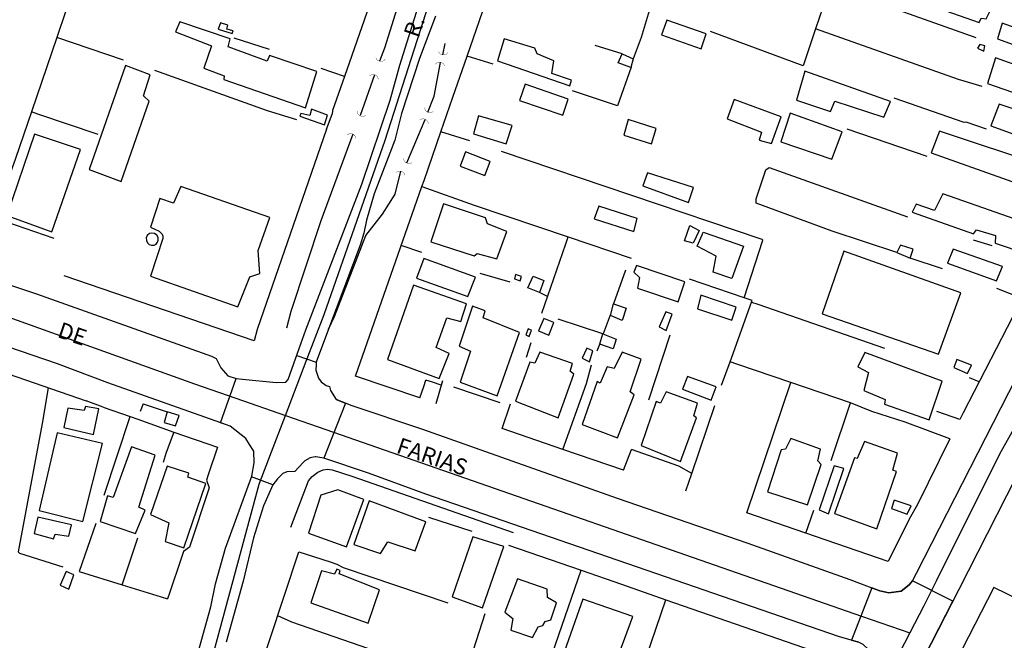
# Model space of a CAD drawing. Units: millimetres. Extents: x 178300 to 180721, y 1671502 to 1674280.
# Drawn here: x 180396 to 180548, y 1672402 to 1672498 of the extents above; entities that cross this region are included whole.
import ezdxf
from ezdxf.enums import TextEntityAlignment as Align

# ---------------------------------------------------------------- set-up
doc = ezdxf.new("R2010")
doc.units = ezdxf.units.MM
doc.header["$MEASUREMENT"] = 0
for name, color, linetype in [('IMAGEM', 7, 'Continuous'), ('V-BUEIRO', 2, 'Continuous'), ('V-CRUZAMENTO', 1, 'Continuous'), ('V-EDIFICACAO', 7, 'Continuous'), ('V-EIXO_DE_LOGRADOURO', 3, 'Continuous'), ('V-ESCADA', 160, 'Continuous'), ('V-LOTE', 1, 'Continuous'), ('V-NOME_DOS_LOGRADOUROS', 7, 'Continuous'), ('V-QUADRA', 2, 'Continuous'), ('V-TESTADA', 250, 'Continuous'), ('V-VALETA', 171, 'Continuous')]:
    doc.layers.add(name, color=color, linetype=linetype)
picture_1 = doc.add_image_def('image1.jpg', size_in_pixel=(4029, 4627))

# ---------------------------------------------------------------- blocks, each defined once
blk = doc.blocks.new('305')
at = {"color": 0, "linetype": 'ByBlock', "lineweight": -2, "const_width": 0.05}
blk.add_lwpolyline([(0.73, 0.39, 0.60863), (-0.73, 0.38)], format="xyb", dxfattribs=at)

msp = doc.modelspace()

# ---------------------------------------------------------------- linework, layer by layer
at = {"layer": 'V-CRUZAMENTO'}
msp.add_lwpolyline([(180429.05, 1672442.3), (180430.03, 1672442.21), (180435.24, 1672441.72), (180436.73, 1672441.77), (180437.1, 1672442.17), (180438.27, 1672445.52), (180438.4, 1672445.9), (180441.42, 1672444.84), (180441.4, 1672444.48), (180441.36, 1672443.61), (180441.78, 1672442.39), (180442.16, 1672441.83), (180442.94, 1672441.24), (180443.45, 1672441.08), (180443.61, 1672440.45), (180444.52, 1672439.09), (180445.94, 1672438.53), (180442.58, 1672429.98), (180441.35, 1672430.19), (180441.26, 1672430.2), (180440.48, 1672430.04), (180439.66, 1672429.6), (180439.4, 1672429.32), (180438.12, 1672427.96), (180436.86, 1672427.91), (180436.26, 1672427.62), (180435.45, 1672426.83), (180434.71, 1672425.89), (180431.43, 1672427.1), (180431.47, 1672427.2), (180431.82, 1672429.27), (180431.75, 1672431.08), (180431.12, 1672432.11), (180430.55, 1672433.04), (180428.13, 1672434.96), (180427.56, 1672435.16), (180426.64, 1672435.48), (180429.05, 1672442.3)], dxfattribs=at)
msp.add_lwpolyline([(180539.85, 1672407.89), (180533.63, 1672411.05), (180533.11, 1672410.4), (180531.85, 1672409.42), (180529.96, 1672409.18), (180528.58, 1672409.46), (180527.98, 1672409.69), (180527.32, 1672409.94), (180524.2, 1672401.83), (180525.3, 1672401.53), (180525.93, 1672401.22), (180526.87, 1672400.37), (180527.1, 1672399.62), (180527.14, 1672398.29), (180526.95, 1672397.63), (180526.91, 1672397.48), (180532.98, 1672394.39), (180533.33, 1672395.08)], close=True, dxfattribs=at)
at = {"layer": 'V-EDIFICACAO'}
for points in [[(180536.02, 1672506.1), (180534.54, 1672501.67), (180535.97, 1672500.99), (180535.66, 1672500.3), (180543.94, 1672497.4), (180544.22, 1672498.08), (180545.03, 1672497.98), (180545.8, 1672499.51), (180545.23, 1672499.9), (180545.99, 1672502.7), (180536.02, 1672506.1)], [(180427.8, 1672493.61), (180428.09, 1672494.86), (180420.31, 1672497.49), (180419.67, 1672495.96), (180425.24, 1672493.79), (180424.03, 1672490.33), (180424.03, 1672490.33), (180427.17, 1672489.16), (180427.14, 1672488.58), (180439.74, 1672484.17), (180441.5, 1672489.83), (180434.18, 1672492.3), (180433.81, 1672491.42), (180427.8, 1672493.61)], [(180426.64, 1672497.36), (180426.24, 1672496.35), (180428.44, 1672495.7), (180428.6, 1672496.09), (180427.62, 1672496.37), (180427.76, 1672496.98), (180426.64, 1672497.36)], [(180495.63, 1672497.74), (180495.63, 1672497.74), (180494.8, 1672495.49), (180500.93, 1672493.33), (180500.93, 1672493.33), (180501.7, 1672495.66), (180495.63, 1672497.74)], [(180547.51, 1672497.29), (180546.74, 1672494.87), (180550.34, 1672493.59), (180550.34, 1672493.59), (180551.27, 1672495.95), (180547.51, 1672497.29)], [(180475.2, 1672493.44), (180470.5, 1672494.86), (180469.45, 1672491.44), (180480.62, 1672487.59), (180480.62, 1672487.59), (180480.88, 1672488.49), (180477.87, 1672489.52), (180478.14, 1672491.49), (180475.56, 1672492.53), (180475.2, 1672493.44)], [(180544.02, 1672494.01), (180543.66, 1672493.4), (180544.67, 1672492.95), (180544.67, 1672492.95), (180544.8, 1672493.77), (180544.02, 1672494.01)], [(180490.43, 1672491.78), (180490.09, 1672490.44), (180488.12, 1672491.15), (180488.71, 1672492.56), (180490.43, 1672491.78)], [(180546.45, 1672491.93), (180545.2, 1672487.98), (180550.28, 1672486.19), (180550.45, 1672487.05), (180549.96, 1672487.34), (180550.94, 1672490.32), (180550.94, 1672490.32), (180546.45, 1672491.93), (180546.45, 1672491.93)], [(180406.32, 1672474.66), (180406.32, 1672474.66), (180411.27, 1672472.81), (180415.6, 1672485.21), (180414.73, 1672486.06), (180415.73, 1672489.28), (180411.92, 1672490.73), (180406.32, 1672474.66)], [(180516.99, 1672489.86), (180515.71, 1672485.36), (180515.71, 1672485.36), (180520.92, 1672483.62), (180520.92, 1672483.62), (180521.6, 1672485.23), (180521.6, 1672485.23), (180529.18, 1672482.73), (180530.2, 1672485.18), (180530.2, 1672485.18), (180516.99, 1672489.86)], [(180473.73, 1672487.85), (180472.86, 1672485.34), (180479.54, 1672483.05), (180479.54, 1672483.05), (180480.38, 1672485.53), (180473.73, 1672487.85)], [(180506.05, 1672485.48), (180504.98, 1672482.48), (180510.27, 1672480.45), (180510.27, 1672480.45), (180509.91, 1672479.21), (180511.81, 1672478.67), (180513.33, 1672482.82), (180513.33, 1672482.82), (180506.05, 1672485.48)], [(180440.68, 1672484), (180440.42, 1672483.01), (180439.05, 1672483.33), (180438.89, 1672482.89), (180442.69, 1672481.55), (180442.69, 1672481.55), (180443.14, 1672483.07), (180440.68, 1672484)], [(180547, 1672484.74), (180545.71, 1672481.41), (180545.71, 1672481.41), (180554.54, 1672478.22), (180555.66, 1672481.86), (180555.66, 1672481.86), (180547, 1672484.74)], [(180466.49, 1672482.98), (180466.49, 1672482.98), (180465.75, 1672480.17), (180470.8, 1672478.63), (180471.7, 1672481.44), (180466.49, 1672482.98)], [(180489.67, 1672482.4), (180488.99, 1672479.96), (180493.27, 1672478.63), (180493.27, 1672478.63), (180493.99, 1672480.99), (180489.67, 1672482.4)], [(180514.72, 1672483.36), (180513.27, 1672478.95), (180513.27, 1672478.95), (180521.14, 1672476.23), (180522.74, 1672480.47), (180522.74, 1672480.47), (180514.72, 1672483.36)], [(180537.8, 1672480.58), (180536.53, 1672477.22), (180536.53, 1672477.22), (180555.38, 1672470.53), (180555.38, 1672470.53), (180556.62, 1672474.09), (180556.18, 1672474.44), (180556.46, 1672475.78), (180554.55, 1672476.54), (180554.06, 1672475.17), (180554.06, 1672475.17), (180537.8, 1672480.58)], [(180397.87, 1672480.1), (180397.87, 1672480.1), (180393.58, 1672467.52), (180393.58, 1672467.52), (180400.55, 1672465.03), (180404.97, 1672477.76), (180397.87, 1672480.1)], [(180468.34, 1672475.87), (180464.5, 1672477.38), (180463.7, 1672475.15), (180467.5, 1672473.74), (180468.34, 1672475.87), (180468.34, 1672475.87)], [(180492.66, 1672474.14), (180491.92, 1672472.13), (180491.92, 1672472.13), (180498.98, 1672469.57), (180499.75, 1672471.89), (180499.75, 1672471.89), (180492.66, 1672474.14)], [(180420.48, 1672472.03), (180419.37, 1672469.44), (180419.37, 1672469.44), (180417.24, 1672470.17), (180415.8, 1672465.76), (180417.13, 1672465.13), (180417.35, 1672464.92), (180417.58, 1672464.64), (180417.72, 1672464.34), (180417.68, 1672463.98), (180415.8, 1672458.15), (180429.3, 1672453.4), (180429.3, 1672453.4), (180431.14, 1672458.03), (180432.7, 1672458.59), (180432.45, 1672462.13), (180434.27, 1672467.22), (180420.48, 1672472.03)], [(180538.32, 1672470.88), (180537.03, 1672468.3), (180534.18, 1672469.28), (180533.59, 1672468.06), (180543.07, 1672464.69), (180543.51, 1672465.34), (180546.46, 1672464.47), (180546.39, 1672463.28), (180546.39, 1672463.28), (180551.17, 1672461.67), (180551.17, 1672461.67), (180552.61, 1672465.91), (180552.61, 1672465.91), (180538.32, 1672470.88)], [(180461.11, 1672469.34), (180459.12, 1672463.47), (180465.84, 1672461.28), (180466.32, 1672461.65), (180469.33, 1672460.83), (180470.9, 1672465.05), (180467.9, 1672466.27), (180467.6, 1672467.16), (180461.11, 1672469.34)], [(180485.13, 1672468.99), (180484.39, 1672467.01), (180490.53, 1672465.09), (180490.53, 1672465.09), (180491.04, 1672467.1), (180491.04, 1672467.1), (180485.13, 1672468.99)], [(180500.64, 1672465.22), (180499.72, 1672463.25), (180498.36, 1672463.64), (180499.2, 1672466), (180499.2, 1672466), (180500.64, 1672465.22)], [(180415.62, 1672464.73), (180415.3, 1672464.45), (180415.14, 1672464.09), (180415.15, 1672463.66), (180415.32, 1672463.33), (180415.58, 1672463.07), (180415.93, 1672462.93), (180416.35, 1672462.94), (180416.66, 1672463.11), (180416.88, 1672463.4), (180416.99, 1672463.71), (180416.97, 1672464.15), (180416.75, 1672464.5), (180416.39, 1672464.73), (180416.02, 1672464.82), (180415.62, 1672464.73)], [(180531.19, 1672461.82), (180533.24, 1672460.93), (180533.71, 1672462.31), (180531.76, 1672462.96)], [(180539.89, 1672462.33), (180539.01, 1672460.16), (180539.01, 1672460.16), (180546.61, 1672457.44), (180547.53, 1672459.63), (180547.53, 1672459.63), (180539.89, 1672462.33)], [(180458.04, 1672460.88), (180458.04, 1672460.88), (180456.92, 1672457.87), (180464.87, 1672455.03), (180464.87, 1672455.03), (180466.03, 1672458), (180458.04, 1672460.88)], [(180523.01, 1672462.04), (180519.65, 1672452.35), (180519.65, 1672452.35), (180537.63, 1672446.1), (180537.63, 1672446.1), (180537.63, 1672446.1), (180541.12, 1672455.6), (180523.01, 1672462.04)], [(180490.92, 1672459.79), (180490.51, 1672458.75), (180491.42, 1672457.97), (180491.11, 1672456.29), (180497.38, 1672454.17), (180498.4, 1672457.3), (180490.92, 1672459.79)], [(180472.22, 1672458.42), (180472.09, 1672457.73), (180472.98, 1672457.44), (180473.17, 1672458.1), (180472.22, 1672458.42)], [(180476.59, 1672457.51), (180475.94, 1672455.62), (180474.12, 1672456.37), (180474.95, 1672458.15), (180476.59, 1672457.51)], [(180456.47, 1672456.75), (180456.47, 1672456.75), (180452.46, 1672445.24), (180452.46, 1672445.24), (180460.44, 1672442.32), (180461.96, 1672446.21), (180461.96, 1672446.21), (180459.99, 1672447.1), (180461.64, 1672451.71), (180463.76, 1672451.16), (180464.65, 1672453.9), (180464.65, 1672453.9), (180456.47, 1672456.75)], [(180500.88, 1672455.21), (180500.4, 1672453.09), (180500.4, 1672453.09), (180505.66, 1672451.36), (180505.66, 1672451.36), (180506.38, 1672453.38), (180500.88, 1672455.21)], [(180467.23, 1672451.71), (180467.52, 1672452.81), (180465.56, 1672453.53), (180465.56, 1672453.53), (180463.54, 1672447.35), (180465.26, 1672446.55), (180463.67, 1672441.75), (180463.67, 1672441.75), (180469.41, 1672439.66), (180469.41, 1672439.66), (180472.85, 1672449.45), (180467.23, 1672451.71)], [(180487.4, 1672453.85), (180489.35, 1672453.2), (180488.72, 1672451.31), (180486.9, 1672452.07), (180487.4, 1672453.85)], [(180476.63, 1672451.63), (180475.81, 1672449.72), (180475.81, 1672449.72), (180477.4, 1672449.01), (180478.18, 1672451), (180478.18, 1672451), (180476.63, 1672451.63), (180476.63, 1672451.63)], [(180495.48, 1672452.65), (180494.44, 1672450.32), (180494.44, 1672450.32), (180495.55, 1672449.76), (180495.55, 1672449.76), (180496.48, 1672452.3), (180495.48, 1672452.65)], [(180474.18, 1672449.99), (180473.82, 1672449.1), (180474.33, 1672448.82), (180474.71, 1672449.81), (180474.18, 1672449.99), (180474.18, 1672449.99)], [(180485.27, 1672447.65), (180485.28, 1672447.67), (180485.45, 1672448.21), (180485.76, 1672449.22), (180486.76, 1672448.83), (180487.78, 1672448.43), (180487.33, 1672446.93)], [(180475.24, 1672444.72), (180474.43, 1672444.84), (180472.25, 1672438.82), (180478.85, 1672436.26), (180481.27, 1672442.99), (180480.67, 1672443.47), (180481.05, 1672444.65), (180476, 1672446.41), (180475.24, 1672444.72)], [(180483.27, 1672447.02), (180482.53, 1672445.49), (180483.65, 1672444.92), (180483.65, 1672444.92), (180484.19, 1672446.62), (180483.27, 1672447.02)], [(180485.31, 1672441.62), (180484.88, 1672441.84), (180482.56, 1672435.22), (180482.56, 1672435.22), (180488, 1672433.16), (180488, 1672433.16), (180490.59, 1672439.82), (180489.96, 1672440.28), (180491.68, 1672445.29), (180488.71, 1672446.41), (180487.5, 1672443.89), (180486.39, 1672444.14), (180485.31, 1672441.62)], [(180526.27, 1672446.35), (180525.18, 1672444.11), (180525.18, 1672444.11), (180526.84, 1672443.23), (180526.11, 1672440.46), (180529.37, 1672439.08), (180529.28, 1672438.36), (180536.22, 1672435.91), (180536.22, 1672435.91), (180538.22, 1672441.92), (180538.22, 1672441.92), (180526.27, 1672446.35)], [(180540.49, 1672445.28), (180540.01, 1672444.02), (180542.12, 1672443.09), (180542.12, 1672443.09), (180542.76, 1672444.41), (180542.76, 1672444.41), (180540.49, 1672445.28)], [(180498.84, 1672442.63), (180498.06, 1672440.66), (180498.06, 1672440.66), (180502.47, 1672438.96), (180503.27, 1672441.03), (180498.84, 1672442.63)], [(180495.53, 1672440.26), (180494.63, 1672438.5), (180494.01, 1672438.75), (180491.66, 1672431.98), (180491.66, 1672431.98), (180497.76, 1672429.51), (180497.76, 1672429.51), (180500.23, 1672436.26), (180499.82, 1672436.53), (180500.36, 1672438.5), (180495.53, 1672440.26)], [(180405.56, 1672437.39), (180403.03, 1672437.73), (180402.4, 1672434.74), (180406.98, 1672433.64), (180407.79, 1672437.61), (180405.75, 1672437.97), (180405.56, 1672437.39)], [(180401.37, 1672433.91), (180401.37, 1672433.91), (180398.57, 1672421.9), (180398.57, 1672421.9), (180405.31, 1672420.19), (180405.31, 1672420.19), (180408.39, 1672432.25), (180401.37, 1672433.91)], [(180513.97, 1672431.4), (180513.32, 1672431.29), (180511.19, 1672424.78), (180517.39, 1672422.76), (180519.48, 1672429.02), (180518.96, 1672429.6), (180519.38, 1672431.39), (180514.8, 1672433.03), (180513.97, 1672431.4)], [(180524.64, 1672430.06), (180521.57, 1672421.44), (180521.57, 1672421.44), (180528.09, 1672419.07), (180531.13, 1672427.96), (180530.57, 1672428.15), (180531.32, 1672430.78), (180526.19, 1672432.58), (180525.04, 1672429.96), (180524.64, 1672430.06)], [(180410.03, 1672423.9), (180409.12, 1672424.17), (180408.02, 1672420.19), (180413.48, 1672418.34), (180414.97, 1672421.98), (180413.97, 1672422.43), (180416.49, 1672430.49), (180412.86, 1672431.78), (180410.03, 1672423.9)], [(180519.21, 1672422.01), (180520.63, 1672421.37), (180520.63, 1672421.37), (180522.98, 1672428.4), (180522.98, 1672428.4), (180521.5, 1672428.83), (180519.21, 1672422.01)], [(180418.35, 1672428.77), (180415.77, 1672421.31), (180418.61, 1672420.01), (180418.07, 1672417.12), (180420.96, 1672416.13), (180420.96, 1672416.13), (180424.37, 1672426.08), (180421.56, 1672427.07), (180421.71, 1672427.68), (180418.35, 1672428.77), (180418.35, 1672428.77)], [(180444.78, 1672425.11), (180442.12, 1672424.28), (180440.23, 1672418.39), (180446.11, 1672416.26), (180448.77, 1672423.61), (180444.78, 1672425.11)], [(180449.58, 1672423.39), (180447.21, 1672416.65), (180447.21, 1672416.65), (180451.35, 1672415.23), (180452.51, 1672417.05), (180456.72, 1672415.69), (180456.72, 1672415.69), (180458.38, 1672420.17), (180458.38, 1672420.17), (180449.58, 1672423.39)], [(180530.79, 1672423.52), (180530.79, 1672423.52), (180530.37, 1672422.19), (180530.37, 1672422.19), (180532.8, 1672421.35), (180533.41, 1672422.62), (180530.79, 1672423.52)], [(180398.35, 1672420.86), (180397.81, 1672418.34), (180400.78, 1672417.51), (180401.05, 1672418.24), (180403.16, 1672417.93), (180403.59, 1672419.67), (180398.35, 1672420.86)], [(180465.65, 1672417.82), (180465.65, 1672417.82), (180462.42, 1672408.53), (180462.42, 1672408.53), (180467.12, 1672406.84), (180467.12, 1672406.84), (180470.44, 1672416.32), (180470.44, 1672416.32), (180465.65, 1672417.82)], [(180402.76, 1672412.47), (180401.81, 1672410.35), (180403.16, 1672409.72), (180403.94, 1672411.95), (180402.76, 1672412.47), (180402.76, 1672412.47)], [(180444.97, 1672412.09), (180445.1, 1672412.64), (180444.58, 1672412.84), (180444.22, 1672412.06), (180442.26, 1672412.59), (180440.58, 1672407.61), (180449.43, 1672404.5), (180451.21, 1672409.65), (180444.97, 1672412.09)], [(180472.53, 1672411.32), (180470.59, 1672406.2), (180471.83, 1672405.2), (180471.53, 1672403.42), (180474.87, 1672402.26), (180475.74, 1672403.89), (180476.47, 1672404.12), (180476.83, 1672404.72), (180477.72, 1672404.98), (180478.58, 1672407.6), (180477.16, 1672408.44), (180477.14, 1672409.75), (180472.53, 1672411.32)], [(180482.63, 1672408.17), (180482.63, 1672408.17), (180479.81, 1672400.15), (180479.81, 1672400.15), (180487.39, 1672397.4), (180487.39, 1672397.4), (180490.37, 1672405.52), (180482.63, 1672408.17)]]:
    msp.add_lwpolyline(points, close=True, dxfattribs=at)
msp.add_lwpolyline([(180501.24, 1672464.95), (180501.41, 1672464.89), (180507.5, 1672462.77), (180505.67, 1672457.79), (180505.67, 1672457.79), (180502.8, 1672458.78), (180503.27, 1672461.26), (180500.34, 1672462.79), (180501.08, 1672464.56), (180501.24, 1672464.95)], dxfattribs=at)
at = {"layer": 'V-EIXO_DE_LOGRADOURO'}
for points in [[(180439.88, 1672444.99), (180442.65, 1672452.21), (180452.1, 1672479.18), (180461.1, 1672507.37), (180471.01, 1672535.56), (180480.62, 1672563.9), (180485.54, 1672579.94)], [(180290.33, 1672488.31), (180326.84, 1672475.64), (180375.02, 1672458.57), (180422.59, 1672441.5), (180429, 1672439.27)], [(180436.66, 1672436.6), (180439.88, 1672444.99)], [(180554.39, 1672443.65), (180547.1, 1672430.63), (180537.27, 1672410.98)], [(180429, 1672439.27), (180436.66, 1672436.6)], [(180434.5, 1672430.97), (180436.66, 1672436.6)], [(180436.66, 1672436.6), (180442.9, 1672434.43)], [(180442.9, 1672434.43), (180525.74, 1672405.58)], [(180407.12, 1672345.22), (180415.97, 1672369.93), (180425.12, 1672398.27), (180432.59, 1672426), (180434.5, 1672430.97)], [(180537.27, 1672410.98), (180535.36, 1672407.16), (180533.2, 1672402.98)], [(180525.74, 1672405.58), (180533.2, 1672402.98)], [(180533.2, 1672402.98), (180529.84, 1672396.48)]]:
    msp.add_lwpolyline(points, dxfattribs=at)
at = {"layer": 'V-ESCADA'}
msp.add_lwpolyline([(180417.89, 1672435.54), (180419.67, 1672434.98), (180420.2, 1672436.58), (180420.2, 1672436.58), (180418.37, 1672437.17), (180418.37, 1672437.17), (180417.89, 1672435.54)], close=True, dxfattribs=at)
at = {"layer": 'V-LOTE'}
for points in [[(180464.74, 1672492.19), (180470.01, 1672507.46)], [(180404.11, 1672503.36), (180401.3, 1672495.09)], [(180450.72, 1672503.27), (180445.78, 1672489.03)], [(180520.89, 1672503.08), (180518.63, 1672496.41)], [(180520.89, 1672503.08), (180521.92, 1672502.74), (180543.43, 1672495.05)], [(180493.06, 1672499.67), (180492.75, 1672498.67), (180491.65, 1672495.07), (180490.43, 1672491.78)], [(180518.63, 1672496.41), (180516.69, 1672490.71), (180502.38, 1672496.01)], [(180544.39, 1672487.51), (180540.71, 1672488.6), (180518.63, 1672496.41)], [(180401.3, 1672495.09), (180397.39, 1672483.57)], [(180411.61, 1672491.56), (180401.3, 1672495.09)], [(180434.19, 1672493.22), (180428.75, 1672494.96)], [(180488.75, 1672492.55), (180484.57, 1672493.83)], [(180462.55, 1672485.86), (180464.74, 1672492.19)], [(180468.79, 1672490.97), (180464.74, 1672492.19)], [(180416.39, 1672490), (180433.82, 1672483.77), (180438.35, 1672482.38)], [(180445.78, 1672489.03), (180442.19, 1672490.29)], [(180490.1, 1672490.46), (180488.03, 1672484.51), (180481.06, 1672486.82)], [(180445.78, 1672489.03), (180443.95, 1672483.77)], [(180460.69, 1672480.48), (180462.55, 1672485.86)], [(180545.05, 1672480.88), (180541.91, 1672481.97), (180541.59, 1672481.93), (180530.77, 1672485.7)], [(180443.95, 1672483.77), (180443.89, 1672483.24)], [(180397.39, 1672483.57), (180394.94, 1672476.37), (180389.94, 1672462.48)], [(180407.71, 1672480.07), (180398.39, 1672483.23), (180397.39, 1672483.57)], [(180443.02, 1672480.92), (180432.29, 1672449.9), (180431.81, 1672448.14), (180402.42, 1672458.23)], [(180535.9, 1672476.68), (180523.51, 1672480.89)], [(180458.1, 1672472.97), (180460.69, 1672480.48)], [(180465.17, 1672479.1), (180460.69, 1672480.48)], [(180507.6, 1672454.82), (180510.46, 1672463.71), (180510.38, 1672463.84), (180470.09, 1672477.44)], [(180531.19, 1672461.82), (180521.21, 1672465.13), (180509.44, 1672469.44), (180509.45, 1672470.1), (180510.92, 1672474.58), (180511.47, 1672474.98), (180532.86, 1672467.35)], [(180457.76, 1672472.01), (180458.1, 1672472.97)], [(180447.47, 1672442.71), (180457.76, 1672472.01)], [(180457.76, 1672472.01), (180465.86, 1672469.13), (180480.38, 1672464.22)], [(180476.29, 1672452.41), (180480.01, 1672463.17), (180480.38, 1672464.22)], [(180480.38, 1672464.22), (180490.11, 1672460.93)], [(180457.76, 1672461.82), (180454.56, 1672462.89)], [(180542.99, 1672463.77), (180545.91, 1672462.9)], [(180341.46, 1672461.16), (180405.82, 1672438.87)], [(180538.28, 1672459.3), (180533.24, 1672460.93)], [(180553.35, 1672460.11), (180541.45, 1672437), (180540.93, 1672435.99)], [(180471.4, 1672457.24), (180466.75, 1672458.59)], [(180489.26, 1672459.07), (180487.4, 1672453.85)], [(180507.6, 1672454.82), (180499.14, 1672457.7)], [(180550.57, 1672454.72), (180546.64, 1672456.27)], [(180477.17, 1672455), (180475.93, 1672455.62)], [(180508.72, 1672454.15), (180508.81, 1672454.41), (180507.6, 1672454.82)], [(180505.41, 1672444.9), (180508.72, 1672454.15)], [(180508.72, 1672454.15), (180509.72, 1672453.8), (180529.27, 1672447)], [(180486.86, 1672452.1), (180485.78, 1672449.21)], [(180485.76, 1672449.21), (180478.84, 1672451.48)], [(180485.78, 1672449.21), (180485.78, 1672449.2), (180485.76, 1672449.21)], [(180492.84, 1672439), (180496.17, 1672449.1)], [(180474.62, 1672447.84), (180473.88, 1672445.56)], [(180484.85, 1672446.6), (180485.27, 1672447.65)], [(180485.27, 1672447.65), (180485.28, 1672447.67)], [(180479.53, 1672431.36), (180483.22, 1672441.57), (180483.99, 1672444.43)], [(180504.11, 1672441.28), (180505.41, 1672444.9)], [(180514.79, 1672441.7), (180506.45, 1672444.54), (180505.41, 1672444.9)], [(180457.44, 1672439.34), (180447.47, 1672442.71)], [(180457.44, 1672439.34), (180458.04, 1672441.08), (180458.39, 1672442.08)], [(180460.94, 1672441.95), (180459.93, 1672438.43)], [(180507.98, 1672421.56), (180514.79, 1672441.7)], [(180524.05, 1672438.54), (180514.79, 1672441.7)], [(180543.93, 1672441.82), (180542.46, 1672442.44)], [(180399.96, 1672440.89), (180399.06, 1672435.38), (180395.34, 1672415.53), (180395.55, 1672415.31), (180402.24, 1672413.17)], [(180414.65, 1672438.43), (180414.22, 1672437.21)], [(180414.65, 1672438.43), (180418.37, 1672437.17)], [(180457.45, 1672439.34), (180457.44, 1672439.34)], [(180470.18, 1672434.58), (180471.46, 1672438.39)], [(180499.49, 1672427.63), (180503.06, 1672438.14)], [(180521.06, 1672429.63), (180524.05, 1672438.54)], [(180539.42, 1672433.01), (180532.5, 1672435.57), (180527.31, 1672437.23), (180524.05, 1672438.54)], [(180408.45, 1672437.89), (180412.64, 1672436.45)], [(180408.64, 1672424.26), (180412.64, 1672436.45)], [(180412.64, 1672436.45), (180413.82, 1672436.04)], [(180540.93, 1672435.99), (180539.93, 1672436.35), (180537.39, 1672437.23)], [(180413.82, 1672436.04), (180419.4, 1672434.04)], [(180419.4, 1672434.04), (180418.2, 1672430.89), (180417.77, 1672429.32)], [(180419.4, 1672434.04), (180426.13, 1672431.68), (180424.73, 1672427.4), (180424.47, 1672426.59)], [(180479.53, 1672431.36), (180470.18, 1672434.58)], [(180539.42, 1672433.01), (180534.39, 1672422.83)], [(180488.95, 1672428.12), (180479.53, 1672431.36)], [(180488.95, 1672428.12), (180490.17, 1672431.36)], [(180437.48, 1672419.34), (180440.2, 1672426.48), (180440.78, 1672427.17), (180441.66, 1672427.86), (180442.5, 1672428.21), (180443.17, 1672428.29), (180443.87, 1672428.21), (180446.92, 1672427.22), (180471.87, 1672418.51)], [(180498.58, 1672424.95), (180499.49, 1672427.63)], [(180517.13, 1672418.4), (180507.98, 1672421.56)], [(180517.13, 1672418.4), (180518.36, 1672421.98)], [(180407.32, 1672419.92), (180404.75, 1672412.46), (180411.43, 1672410.41)], [(180465.52, 1672418.67), (180458.81, 1672420.84)], [(180533.09, 1672420.59), (180529.87, 1672414)], [(180529.87, 1672414), (180517.13, 1672418.4)], [(180411.43, 1672410.41), (180411.78, 1672411.47), (180413.84, 1672417.66)], [(180420.89, 1672415.57), (180420.47, 1672414.31), (180418.78, 1672409.25), (180418.44, 1672408.24)], [(180431.95, 1672394.92), (180438.75, 1672415.5)], [(180438.75, 1672415.5), (180443.6, 1672413.94), (180444.6, 1672413.62)], [(180471.15, 1672416.55), (180482.38, 1672412.66)], [(180444.6, 1672413.62), (180445.6, 1672413.09), (180461.78, 1672407.61)], [(180475.16, 1672391.64), (180475.5, 1672392.65), (180482.38, 1672412.66)], [(180482.38, 1672412.66), (180488.63, 1672410.49)], [(180411.43, 1672410.41), (180417.44, 1672408.56), (180418.44, 1672408.24)], [(180488.63, 1672410.49), (180495.5, 1672408.11)], [(180546.19, 1672410.02), (180537.39, 1672392.82)], [(180550.24, 1672408.04), (180546.19, 1672410.02)], [(180491.72, 1672397.03), (180495.5, 1672408.11)], [(180495.5, 1672408.11), (180522.14, 1672398.88)], [(180463.99, 1672395.51), (180437.67, 1672404.64), (180435.48, 1672405.59)], [(180467.49, 1672405.91), (180465.24, 1672398.86), (180464.38, 1672396.56), (180463.99, 1672395.51)]]:
    msp.add_lwpolyline(points, dxfattribs=at)
at = {"layer": 'V-QUADRA'}
for points in [[(180384.17, 1672460.05), (180398.14, 1672455.4), (180425.23, 1672445.78), (180425.94, 1672445.4), (180426.66, 1672443.97), (180427.77, 1672442.73), (180429.05, 1672442.3), (180430.03, 1672442.21), (180430.03, 1672442.21), (180435.24, 1672441.72), (180436.73, 1672441.77), (180437.1, 1672442.17), (180438.27, 1672445.52), (180438.27, 1672445.52), (180439.79, 1672449.84), (180448.45, 1672472.4), (180452.83, 1672485.37), (180454.37, 1672490.8), (180457.77, 1672501.66)], [(180459.85, 1672498.35), (180457.41, 1672491.84), (180454.61, 1672483.33), (180453.55, 1672479.17), (180450.4, 1672470.87), (180450.4, 1672470.87), (180449.18, 1672466.82), (180448.8, 1672464.83), (180448.23, 1672462.94), (180443.34, 1672449.94), (180443.34, 1672449.94), (180441.42, 1672444.84), (180441.4, 1672444.48), (180441.4, 1672444.48), (180441.36, 1672443.61), (180441.78, 1672442.39), (180442.16, 1672441.83), (180442.94, 1672441.24), (180443.45, 1672441.08), (180443.61, 1672440.45), (180443.61, 1672440.45), (180444.52, 1672439.09), (180444.59, 1672439.06), (180444.59, 1672439.06), (180446.78, 1672438.2), (180457.87, 1672434.48), (180487.94, 1672423.79), (180508.17, 1672416.83), (180523.95, 1672411.24), (180527.98, 1672409.69), (180527.98, 1672409.69), (180528.58, 1672409.46), (180529.96, 1672409.18), (180531.85, 1672409.42), (180533.11, 1672410.4), (180533.63, 1672411.05), (180534.22, 1672412.2), (180534.22, 1672412.2), (180550.89, 1672444.8)], [(180422.5, 1672397.57), (180425.1, 1672406.98), (180425.83, 1672410.56), (180427.39, 1672416.1), (180431.47, 1672427.2), (180431.82, 1672429.27), (180431.75, 1672431.08), (180431.12, 1672432.11), (180431.12, 1672432.11), (180430.55, 1672433.04), (180428.13, 1672434.96), (180427.56, 1672435.16), (180427.56, 1672435.16), (180409.21, 1672441.64), (180401.42, 1672444.57), (180347.62, 1672463.02)], [(180557.06, 1672441.71), (180540.72, 1672409.6), (180540.72, 1672409.6), (180533.33, 1672395.08)], [(180525.3, 1672401.53), (180523.77, 1672401.95), (180523.77, 1672401.95), (180522.19, 1672402.39), (180458.39, 1672424.43), (180449.51, 1672427.69), (180442.58, 1672429.98), (180441.35, 1672430.19), (180441.35, 1672430.19), (180441.26, 1672430.2), (180440.48, 1672430.04), (180439.66, 1672429.6), (180439.4, 1672429.32), (180439.4, 1672429.32), (180438.12, 1672427.96), (180436.86, 1672427.91), (180436.26, 1672427.62), (180435.45, 1672426.83), (180434.71, 1672425.89), (180433.28, 1672422.64), (180431.74, 1672417.66), (180430.1, 1672410.99), (180427.47, 1672401.53)]]:
    msp.add_lwpolyline(points, dxfattribs=at)
at = {"layer": 'V-TESTADA'}
for points in [[(180464.74, 1672492.19), (180470.01, 1672507.46)], [(180450.72, 1672503.27), (180445.78, 1672489.03)], [(180462.55, 1672485.86), (180464.74, 1672492.19)], [(180445.78, 1672489.03), (180443.95, 1672483.77)], [(180460.69, 1672480.48), (180462.55, 1672485.86)], [(180443.95, 1672483.77), (180443.89, 1672483.24)], [(180443.02, 1672480.92), (180443.89, 1672483.24)], [(180443.02, 1672480.92), (180432.29, 1672449.9), (180431.81, 1672448.14), (180402.42, 1672458.23)], [(180458.1, 1672472.97), (180460.69, 1672480.48)], [(180457.76, 1672472.01), (180458.1, 1672472.97)], [(180447.47, 1672442.71), (180457.76, 1672472.01)], [(180400.89, 1672463.97), (180394.91, 1672466.03), (180393.9, 1672466.38)], [(180341.46, 1672461.16), (180405.82, 1672438.87)], [(180553.35, 1672460.11), (180541.45, 1672437), (180540.93, 1672435.99)], [(180457.44, 1672439.34), (180447.47, 1672442.71)], [(180460.75, 1672441.29), (180459.39, 1672441.75), (180458.39, 1672442.08)], [(180469.85, 1672438.56), (180462.72, 1672440.99)], [(180408.45, 1672437.89), (180405.82, 1672438.87)], [(180414.65, 1672438.43), (180418.37, 1672437.17)], [(180457.45, 1672439.34), (180457.44, 1672439.34)], [(180408.45, 1672437.89), (180412.64, 1672436.45)], [(180412.64, 1672436.45), (180413.82, 1672436.04)], [(180420.2, 1672436.58), (180418.37, 1672437.17)], [(180419.4, 1672434.04), (180426.13, 1672431.68), (180424.73, 1672427.4), (180424.47, 1672426.59)], [(180479.53, 1672431.36), (180470.18, 1672434.58)], [(180539.42, 1672433.01), (180534.39, 1672422.83)], [(180488.95, 1672428.12), (180479.53, 1672431.36)], [(180499.49, 1672427.63), (180497.49, 1672428.77), (180490.17, 1672431.36)], [(180437.48, 1672419.34), (180440.2, 1672426.48), (180440.78, 1672427.17), (180441.66, 1672427.86), (180442.5, 1672428.21), (180443.17, 1672428.29), (180443.87, 1672428.21), (180446.92, 1672427.22), (180471.87, 1672418.51)], [(180424.47, 1672426.59), (180424.87, 1672425.4), (180421.8, 1672416.22), (180420.89, 1672415.57)], [(180534.39, 1672422.83), (180533.09, 1672420.59)], [(180517.13, 1672418.4), (180507.98, 1672421.56)], [(180533.09, 1672420.59), (180529.87, 1672414)], [(180529.87, 1672414), (180517.13, 1672418.4)], [(180420.89, 1672415.57), (180420.47, 1672414.31), (180418.78, 1672409.25), (180418.44, 1672408.24)], [(180431.95, 1672394.92), (180438.75, 1672415.5)], [(180471.15, 1672416.55), (180482.38, 1672412.66)], [(180482.38, 1672412.66), (180488.63, 1672410.49)], [(180488.63, 1672410.49), (180495.5, 1672408.11)], [(180546.19, 1672410.02), (180537.39, 1672392.82)], [(180495.5, 1672408.11), (180522.14, 1672398.88)]]:
    msp.add_lwpolyline(points, dxfattribs=at)
at = {"layer": 'V-VALETA'}
for points in [[(180454.78, 1672502.39), (180454.47, 1672501.39), (180451.98, 1672493.41), (180451.21, 1672491.43)], [(180461.02, 1672492.4), (180461.38, 1672494.16)], [(180458.7, 1672483.53), (180459.68, 1672486.02), (180460.61, 1672491.23)], [(180450.44, 1672489.28), (180448.2, 1672483.01)], [(180455.43, 1672475.68), (180458.27, 1672482.4)], [(180447.06, 1672480.12), (180442.13, 1672466.73), (180437.51, 1672452.67), (180436.8, 1672450.09)], [(180444.26, 1672451.94), (180449.07, 1672464.43), (180451.68, 1672467.76), (180453.65, 1672470.82), (180454.52, 1672474.38)], [(180443.34, 1672449.94), (180444.26, 1672451.94)]]:
    msp.add_lwpolyline(points, dxfattribs=at)

# ---------------------------------------------------------------- block references
at = {"layer": 'V-BUEIRO'}
for p, xscale, yscale, zscale, rotation in [((180461.1, 1672493.2), 0.9999962562182371, 0.9999962562182372, 0.9999962562182372, 174), ((180461.1, 1672493.2), 0.9999962562182371, 0.9999962562182372, 0.9999962562182372, 174), ((180451.43, 1672492.21), 0.9999978098411921, 0.999997809841192, 0.999997809841192, 169), ((180451.43, 1672492.21), 0.9999978098411921, 0.999997809841192, 0.999997809841192, 169), ((180460.47, 1672490.43), 0.999998109948965, 0.999998109948965, 0.999998109948965, 349), ((180460.47, 1672490.43), 0.999998109948965, 0.999998109948965, 0.999998109948965, 349), ((180450.19, 1672488.51), 0.9999977491148929, 0.9999977491148929, 0.9999977491148929, 340), ((180450.19, 1672488.51), 0.9999977491148929, 0.9999977491148929, 0.9999977491148929, 340), ((180448.57, 1672483.71), 0.999998456720784, 0.999998456720784, 0.999998456720784, 152), ((180448.57, 1672483.71), 0.999998456720784, 0.999998456720784, 0.999998456720784, 152), ((180459, 1672484.28), 0.999998590110374, 0.9999985901103741, 0.9999985901103741, 156), ((180459, 1672484.28), 0.999998590110374, 0.9999985901103741, 0.9999985901103741, 156), ((180446.74, 1672479.37), 0.9999963335329811, 0.999996333532981, 0.999996333532981, 338), ((180446.74, 1672479.37), 0.9999963335329811, 0.999996333532981, 0.999996333532981, 338)]:
    msp.add_blockref('305', p, dxfattribs=dict(at, xscale=xscale, yscale=yscale, zscale=zscale, rotation=rotation))
for p, rotation in [((180457.92, 1672481.67), 336), ((180457.92, 1672481.67), 336), ((180455.76, 1672476.4), 152), ((180455.76, 1672476.4), 152), ((180454.32, 1672473.58), 342.9999999999999), ((180454.32, 1672473.58), 342.9999999999999)]:
    msp.add_blockref('305', p, dxfattribs=dict(at, rotation=rotation))

# ---------------------------------------------------------------- texts
at = {"layer": 'V-NOME_DOS_LOGRADOUROS'}
for s, rotation, p in [('R.', 71, (180457.98, 1672494.63)), ('DE', 341, (180400.99, 1672448.03)), ('FARIAS', 341, (180453.4, 1672430.15))]:
    msp.add_text(s, height=2.5, rotation=rotation, dxfattribs=at).set_placement(p, align=Align.BOTTOM_LEFT)

# ---------------------------------------------------------------- referenced raster images: frames only (the image files are external)
at = {"layer": 'IMAGEM'}
image = msp.add_image(picture_1, insert=(178300.49, 1671501.59), size_in_units=(2419.22, 2778.29), dxfattribs=at)
image.dxf.flags = 7

doc.saveas('drawing.dxf')
